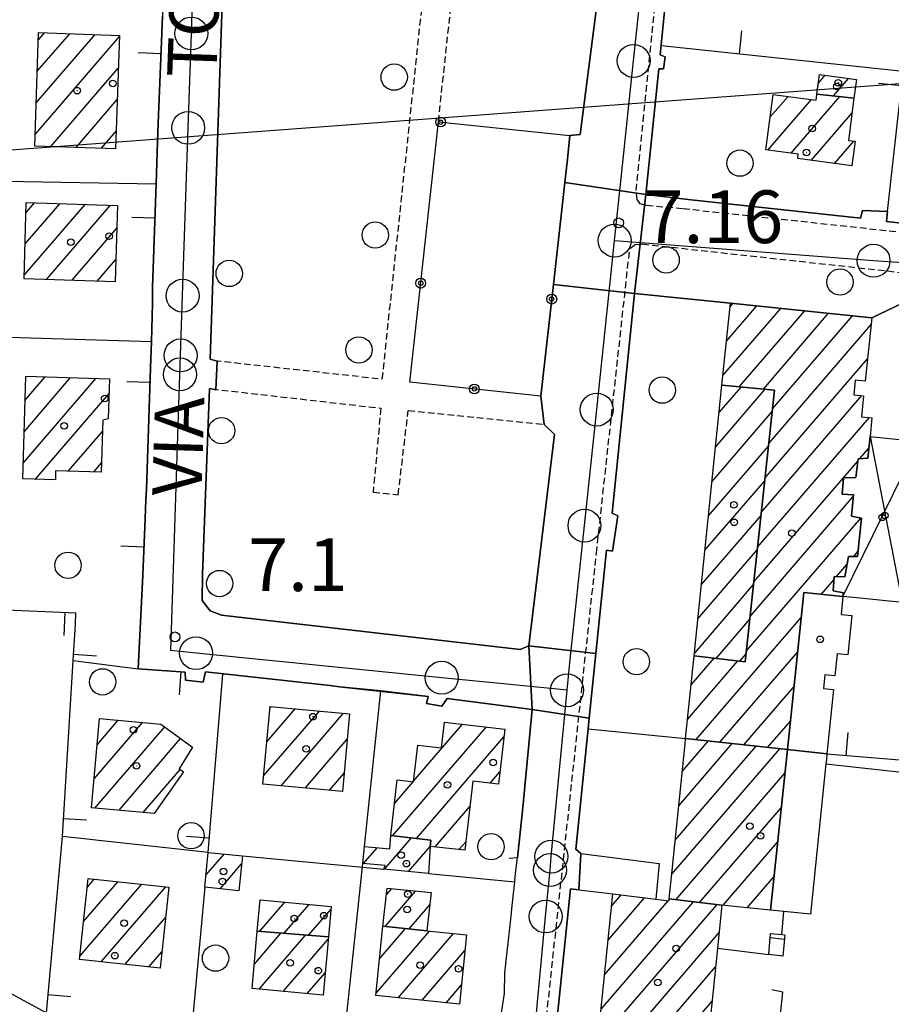
# Model space of a CAD drawing. Extents: x 1740766 to 1745078, y 5040164 to 5043293.
# Drawn here: x 1742581 to 1742713, y 5041979 to 5042129 of the extents above; entities that cross this region are included whole.
import ezdxf

# ---------------------------------------------------------------- set-up
doc = ezdxf.new("R2010")
doc.units = 0
doc.linetypes.add('C', pattern=[10, 5, 5])
doc.linetypes.add('L3', pattern=[1.5, 1, -0.5])
for name, color, linetype in [('11B2', 1, 'C'), ('11D4', 1, 'C'), ('14G7', 3, 'C'), ('16A1', 1, 'C'), ('17A1', 1, 'C'), ('17D4', 1, 'C'), ('17N14', 1, 'C'), ('19A1', 1, 'C'), ('19B2', 1, 'C'), ('1A1', 4, 'C'), ('1AJ36', 1, 'C'), ('1CT98', 7, 'CONTINUOUS'), ('1D4', 1, 'C'), ('1N14', 1, 'C'), ('297', 7, 'CONTINUOUS'), ('298', 7, 'CONTINUOUS'), ('2E5', 3, 'C'), ('2L12', 1, 'L3'), ('3A1', 1, 'C'), ('3B2', 1, 'C'), ('5F6', 1, 'C'), ('9A1', 2, 'C'), ('A2E5', 1, 'C'), ('I2E5', 7, 'CONTINUOUS'), ('I3A1', 7, 'CONTINUOUS'), ('N2H8', 2, 'C'), ('N2P16', 2, 'C')]:
    doc.layers.add(name, color=color, linetype=linetype)

# ---------------------------------------------------------------- blocks, each defined once
blk = doc.blocks.new('11B2')
at = {"layer": '11B2'}
blk.add_circle((0, 0), 0.75, dxfattribs=at)
blk = doc.blocks.new('11D4')
at = {"layer": '11D4'}
for radius in [0.5, 0.01]:
    blk.add_circle((0, 0), radius, dxfattribs=at)
blk = doc.blocks.new('1AJ36')
at = {"layer": '1AJ36'}
for radius in [0.5, 0.01]:
    blk.add_circle((0, 0), radius, dxfattribs=at)
blk = doc.blocks.new('5F6')
at = {"layer": '5F6'}
blk.add_circle((0, 0), 2, dxfattribs=at)
blk = doc.blocks.new('N2P16')
at = {"layer": 'N2P16'}
blk.add_circle((0, -0.00928), 2.5, dxfattribs=at)
blk = doc.blocks.new('N2H8')
at = {"layer": 'N2H8'}
blk.add_circle((0, -0.00928), 2.5, dxfattribs=at)
blk = doc.blocks.new('19A1')
at = {"layer": '19A1'}
blk.add_line((0, 0), (0, 3.50512), dxfattribs=at)
blk = doc.blocks.new('19B2')
at = {"layer": '19B2'}
for centre, radius in [((0, 0), 0.75), ((0, -0.02417), 0.32738)]:
    blk.add_circle(centre, radius, dxfattribs=at)

msp = doc.modelspace()

# ---------------------------------------------------------------- linework, layer by layer
at = {"layer": '16A1'}
msp.add_line((1740889.79598, 5041982.4237), (1744140.94182, 5042225.77591), dxfattribs=at)
at = {"layer": '17A1'}
for p, q in [((1742583.13535, 5042111.26966), (1742595.92242, 5042126.12587)), ((1742583.29747, 5042116.05757), (1742592.226, 5042126.43086)), ((1742583.45959, 5042120.84547), (1742588.38018, 5042126.5612)), ((1742583.62178, 5042125.63238), (1742584.53429, 5042126.69254)), ((1742585.49661, 5042109.41455), (1742595.75745, 5042121.33574)), ((1742702.14742, 5042119.06967), (1742703.15496, 5042120.24025)), ((1742704.41273, 5042117.10307), (1742706.71299, 5042119.77446)), ((1742589.34343, 5042109.28428), (1742595.59349, 5042116.54569)), ((1742694.45082, 5042108.87884), (1742701.0681, 5042116.5669)), ((1742694.82053, 5042113.90794), (1742697.51469, 5042117.03805)), ((1742698.00146, 5042108.40447), (1742705.40024, 5042117.00048)), ((1742701.02612, 5042107.32009), (1742707.2439, 5042114.54399)), ((1742593.19017, 5042109.15501), (1742595.42853, 5042111.75557)), ((1742704.57585, 5042106.84465), (1742707.50151, 5042110.24482)), ((1742581.62179, 5042094.64476), (1742586.86339, 5042100.73453)), ((1742581.74424, 5042099.38657), (1742583.01196, 5042100.85944)), ((1742581.49934, 5042089.90295), (1742590.71574, 5042100.61069)), ((1742584.85338, 5042089.20126), (1742594.56709, 5042100.48678)), ((1742588.70389, 5042089.07528), (1742595.54445, 5042097.02274)), ((1742592.5534, 5042088.94922), (1742595.39148, 5042092.24655)), ((1742687.63078, 5042074.63705), (1742696.4117, 5042084.83884)), ((1742688.16942, 5042079.86132), (1742692.77617, 5042085.21459)), ((1742688.70699, 5042085.08651), (1742689.13972, 5042085.58926)), ((1742690.10738, 5042072.91593), (1742700.04815, 5042084.46417)), ((1742693.76782, 5042072.56912), (1742703.68361, 5042084.08942)), ((1742695.152, 5042069.57881), (1742707.32006, 5042083.71474)), ((1742694.5876, 5042064.32352), (1742710.14358, 5042082.39668)), ((1742694.0232, 5042059.06824), (1742709.60686, 5042077.17355)), ((1742581.30642, 5042061.3422), (1742592.36813, 5042074.19385)), ((1742581.44555, 5042066.10231), (1742588.50932, 5042074.31018)), ((1742581.58368, 5042070.86235), (1742584.65059, 5042074.42552)), ((1742686.51183, 5042063.76718), (1742694.06377, 5042072.54113)), ((1742687.04947, 5042068.99138), (1742690.40332, 5042072.88793)), ((1742583.128, 5042058.859), (1742594.36133, 5042071.91003)), ((1742693.45879, 5042053.81296), (1742708.74537, 5042071.5731)), ((1742685.9751, 5042058.54406), (1742695.10663, 5042069.15319)), ((1742692.89439, 5042048.55767), (1742709.82329, 5042068.22589)), ((1742588.16873, 5042060.11584), (1742593.3549, 5042066.14228)), ((1742685.43738, 5042053.32086), (1742694.54223, 5042063.89791)), ((1742708.43489, 5042062.01435), (1742709.80964, 5042063.61156)), ((1742592.03024, 5042060.00371), (1742593.21031, 5042061.37474)), ((1742692.32892, 5042043.30331), (1742708.10827, 5042061.63488)), ((1742684.90066, 5042048.09774), (1742693.97776, 5042058.64362)), ((1742691.76452, 5042038.04803), (1742707.43684, 5042056.25525)), ((1742684.36302, 5042042.87354), (1742693.41335, 5042053.38834)), ((1742691.20011, 5042032.79275), (1742708.58027, 5042052.98415)), ((1742683.8253, 5042037.65034), (1742692.84796, 5042048.13298)), ((1742707.51018, 5042047.14243), (1742708.14128, 5042047.87565)), ((1742704.88146, 5042044.08943), (1742706.51371, 5042045.98472)), ((1742683.28857, 5042032.42722), (1742692.28355, 5042042.8777)), ((1742702.55459, 5042041.38497), (1742704.50324, 5042043.64894)), ((1742683.55893, 5042019.31558), (1742699.5375, 5042037.87968)), ((1742686.57995, 5042031.65163), (1742691.71915, 5042037.62242)), ((1742687.17686, 5042018.92046), (1742698.98225, 5042032.63611)), ((1742690.18588, 5042031.24258), (1742691.15467, 5042032.36813)), ((1742682.25311, 5042022.39801), (1742689.89455, 5042031.27593)), ((1742682.79268, 5042027.62335), (1742686.28862, 5042031.68499)), ((1742690.79486, 5042018.52435), (1742698.428, 5042027.39262)), ((1742617.84284, 5042013.80301), (1742626.32205, 5042023.65426)), ((1742618.32143, 5042018.9586), (1742622.65699, 5042023.9957)), ((1742618.8001, 5042024.11318), (1742618.99202, 5042024.33615)), ((1742620.52249, 5042012.31672), (1742629.98702, 5042023.31381)), ((1742592.07842, 5042013.37587), (1742599.43476, 5042021.92255)), ((1742592.55425, 5042018.52824), (1742595.76694, 5042022.26078)), ((1742640.61579, 5042012.99532), (1742648.07915, 5042021.66635)), ((1742694.41286, 5042018.12823), (1742697.87282, 5042022.14806)), ((1742592.21055, 5042008.93091), (1742602.80917, 5042021.24344)), ((1742637.43466, 5042004.70098), (1742651.68239, 5042021.25308)), ((1742595.87568, 5042008.58847), (1742605.23779, 5042019.46657)), ((1742624.18754, 5042011.97527), (1742630.55203, 5042019.3696)), ((1742641.04527, 5042004.29629), (1742654.34167, 5042019.74421)), ((1742641.22533, 5042018.30412), (1742641.37026, 5042018.47142)), ((1742680.90468, 5042009.27452), (1742689.03237, 5042018.71736)), ((1742681.43864, 5042014.49443), (1742685.41444, 5042019.11248)), ((1742679.83669, 5041998.8357), (1742696.26829, 5042017.92613)), ((1742680.37065, 5042004.05561), (1742692.65037, 5042018.32124)), ((1742599.53973, 5042008.24695), (1742605.16516, 5042014.78264)), ((1742627.85252, 5042011.63482), (1742630.07335, 5042014.21501)), ((1742652.2382, 5042012.70191), (1742653.7366, 5042014.44276)), ((1742680.48466, 5041994.98897), (1742697.03336, 5042014.21653)), ((1742637.72695, 5042009.63904), (1742640.5512, 5042012.92029)), ((1742643.90754, 5042003.02324), (1742649.19067, 5042009.16124)), ((1742684.08229, 5041994.57027), (1742696.47918, 5042008.97204)), ((1742636.21348, 5041999.61818), (1742640.311, 5042004.37873)), ((1742647.51262, 5042002.61212), (1742648.59028, 5042003.86416)), ((1742687.68375, 5041994.15386), (1742695.92393, 5042003.72847)), ((1742609.07333, 5041998.71901), (1742611.84322, 5042001.93601)), ((1742633.02275, 5042000.50962), (1742635.08212, 5042002.90221)), ((1742639.873, 5041999.2703), (1742643.16504, 5042003.09503)), ((1742611.2539, 5041996.65179), (1742614.50435, 5042000.42928)), ((1742590.49408, 5041991.66703), (1742595.72738, 5041997.74714)), ((1742591.05848, 5041996.92231), (1742592.10477, 5041998.1379)), ((1742691.3229, 5041993.78339), (1742695.36967, 5041998.48498)), ((1742589.92967, 5041986.41175), (1742599.35092, 5041997.35746)), ((1742593.17669, 5041985.58571), (1742602.97345, 5041996.9677)), ((1742636.30304, 5041990.93182), (1742640.94039, 5041996.31845)), ((1742636.50123, 5041995.76053), (1742637.3067, 5041996.69635)), ((1742617.27884, 5041990.21289), (1742621.07003, 5041994.61754)), ((1742617.31364, 5041994.85287), (1742617.40314, 5041994.95685)), ((1742669.10744, 5041978.37994), (1742683.13737, 5041994.68006)), ((1742669.64786, 5041983.60735), (1742679.30254, 5041994.82427)), ((1742670.1892, 5041988.83583), (1742675.73075, 5041995.27298)), ((1742670.73061, 5041994.06332), (1742672.15796, 5041995.72163)), ((1742679.4391, 5041994.98292), (1742679.53967, 5041995.09976)), ((1742620.97242, 5041989.90567), (1742624.73693, 5041994.27824)), ((1742624.66699, 5041989.59853), (1742628.07998, 5041993.56268)), ((1742639.93772, 5041990.554), (1742643.09036, 5041994.21786)), ((1742668.56603, 5041973.15245), (1742686.73499, 5041994.26136)), ((1742596.7993, 5041985.19495), (1742602.96633, 5041992.35988)), ((1742634.92135, 5041980.79847), (1742643.04073, 5041990.23166)), ((1742635.46176, 5041986.02588), (1742639.40704, 5041990.60955)), ((1742670.4928, 5041970.79145), (1742687.03419, 5041990.00942)), ((1742616.41872, 5041985.17016), (1742620.52638, 5041989.94249)), ((1742617.14411, 5041981.41447), (1742624.21996, 5041989.63527)), ((1742620.81101, 5041981.07516), (1742627.65804, 5041989.03012)), ((1742638.28838, 5041980.11079), (1742646.67625, 5041989.85591)), ((1742600.42183, 5041984.80519), (1742602.39823, 5041987.10032)), ((1742641.92299, 5041979.73396), (1742648.43502, 5041987.3008)), ((1742674.13109, 5041970.41891), (1742686.50024, 5041984.78952)), ((1742624.47791, 5041980.73586), (1742627.18498, 5041983.88097)), ((1742645.5566, 5041979.35707), (1742647.89461, 5041982.0734)), ((1742677.76839, 5041970.0463), (1742685.9662, 5041979.57061))]:
    msp.add_line(p, q, dxfattribs=at)
at = {"layer": '17D4'}
for p, q in [((1742709.99418, 5042065.35336, -3333), (1742714.87488, 5042040.12886, -3333)), ((1742705.85853, 5042041.04457, -3333), (1742717.38419, 5042064.59372, -3333))]:
    msp.add_line(p, q, dxfattribs=at)
at = {"layer": '17N14'}
msp.add_line((1742694.79128, 5041989.23614), (1742696.97966, 5041989.02084), dxfattribs=at)
at = {"layer": '1A1'}
for points in [[(1742595.3368, 5042109.08201, 13.66), (1742583.07555, 5042109.49608, 13.66), (1742583.65854, 5042126.72226, 13.66), (1742595.92808, 5042126.30481, 13.66), (1742595.3368, 5042109.08201, 13.66)], [(1742701.91724, 5042117.36156, 9.98), (1742702.32042, 5042120.34927, 9.98), (1742707.92221, 5042119.61725, 9.98), (1742707.53891, 5042116.77946, 9.98), (1742701.91724, 5042117.36156, 9.98)], [(1742701.91724, 5042117.36156, 13.7), (1742707.53891, 5042116.77946, 13.7), (1742706.68866, 5042110.34544, 13.7), (1742707.69284, 5042110.22103, 13.7), (1742707.19663, 5042106.49324, 13.7), (1742698.98176, 5042107.5943, 13.7), (1742699.06413, 5042108.26237, 13.7), (1742694.15804, 5042108.9181, 13.7), (1742695.27516, 5042117.33375, 13.7), (1742701.79537, 5042116.4709, 13.7), (1742701.91724, 5042117.36156, 13.7)], [(1742581.78348, 5042100.89886, 13.84), (1742595.65384, 5042100.45179, 13.84), (1742595.28395, 5042088.85976, 13.84), (1742581.48347, 5042089.31106, 13.84), (1742581.78348, 5042100.89886, 13.84)], [(1742697.41299, 5042017.8002, 27.85), (1742681.95319, 5042019.49124, 27.85), (1742683.2481, 5042032.03005, 27.85), (1742691.02345, 5042031.14682, 27.85), (1742695.45659, 5042072.4097, 27.85), (1742687.47925, 5042073.16449, 27.85), (1742688.76372, 5042085.62831, 27.85), (1742710.24808, 5042083.4124, 27.85), (1742709.25518, 5042073.75243, 27.85), (1742707.73216, 5042073.90821, 27.85), (1742707.50495, 5042071.7049, 27.85), (1742708.99805, 5042071.54688, 27.85), (1742708.68104, 5042068.34599, 27.85), (1742710.25282, 5042068.18182, 27.85), (1742709.99418, 5042065.35336, 27.85), (1742709.65005, 5042062.09929, 27.85), (1742708.1535, 5042061.99529, 27.85), (1742707.79554, 5042059.14034, 27.85), (1742705.95188, 5042059.06452, 27.85), (1742705.72837, 5042056.61076, 27.85), (1742707.45891, 5042056.50963, 27.85), (1742707.16994, 5042053.25567, 27.85), (1742708.66469, 5042052.96841, 27.85), (1742708.06659, 5042047.14497, 27.85), (1742706.7192, 5042047.13839, 27.85), (1742706.16806, 5042044.03731, 27.85), (1742704.5334, 5042044.1035, 27.85), (1742704.38964, 5042041.93752, 27.85), (1742705.94206, 5042041.60342, 27.85), (1742705.85853, 5042041.04457, 27.85), (1742699.93686, 5042041.65537, 27.85), (1742697.41299, 5042017.8002, 27.85)], [(1742581.69039, 5042074.51484, 14.06), (1742594.42766, 5042074.13238, 14.06), (1742594.24717, 5042068.06241, 14.06), (1742593.40709, 5042067.87016, 14.06), (1742593.16807, 5042059.96954, 14.06), (1742586.24297, 5042060.17227, 14.06), (1742586.19873, 5042058.76692, 14.06), (1742581.2363, 5042058.91597, 14.06), (1742581.69039, 5042074.51484, 14.06)], [(1742687.47925, 5042073.16449, 11.8), (1742695.45659, 5042072.4097, 11.8), (1742691.02345, 5042031.14682, 11.8), (1742683.2481, 5042032.03005, 11.8), (1742687.47925, 5042073.16449, 11.8)], [(1742630.91013, 5042023.22745, 16.6), (1742629.81684, 5042011.4519, 16.6), (1742617.72901, 5042012.57698, 16.6), (1742618.8223, 5042024.35253, 16.6), (1742630.91013, 5042023.22745, 16.6)], [(1742592.92315, 5042022.52329, 13.18), (1742602.23308, 5042021.66465, 13.18), (1742607.02338, 5042018.16107, 13.18), (1742604.98776, 5042014.90175, 13.18), (1742605.67224, 5042014.4395, 13.18), (1742601.22735, 5042008.08945, 13.18), (1742591.67227, 5042008.98088, 13.18), (1742592.92315, 5042022.52329, 13.18)], [(1742643.16606, 5042003.10815, 13.77), (1742643.26027, 5042004.04689, 13.77), (1742637.16763, 5042004.73114, 13.77), (1742638.13246, 5042013.19857, 13.77), (1742640.6058, 5042012.91434, 13.77), (1742641.24687, 5042018.48525, 13.77), (1742644.86651, 5042018.0672, 13.77), (1742645.31755, 5042021.98315, 13.77), (1742654.47736, 5042020.93276, 13.77), (1742653.52177, 5042012.55628, 13.77), (1742649.62559, 5042012.99777, 13.77), (1742648.43607, 5042002.50774, 13.77), (1742643.16606, 5042003.10815, 13.77)], [(1742694.83382, 5041993.42439, 11.94), (1742690.80748, 5041993.83608, 11.94), (1742687.46036, 5041994.17725, 11.94), (1742679.4527, 5041995.1093, 11.94), (1742679.89759, 5041999.42896, 11.94), (1742681.8662, 5042018.67038, 11.94), (1742681.95319, 5042019.49124, 11.94), (1742697.41299, 5042017.8002, 11.94), (1742694.83382, 5041993.42439, 11.94)], [(1742643.16606, 5042003.10815, 9.96), (1742642.87898, 5041998.98483, 9.96), (1742636.10037, 5041999.62877, 9.96), (1742636.33001, 5042000.21861, 9.96), (1742632.89153, 5042000.52085, 9.96), (1742633.16176, 5042003.08742, 9.96), (1742637.02871, 5042002.71496, 9.96), (1742637.16763, 5042004.73114, 9.96), (1742643.26027, 5042004.04689, 9.96), (1742643.16606, 5042003.10815, 9.96)], [(1742609.42015, 5042002.16483, 10.13), (1742614.63585, 5042001.67368, 10.13), (1742614.07732, 5041996.36669, 10.13), (1742608.89023, 5041996.89107, 10.13), (1742609.42015, 5042002.16483, 10.13)], [(1742589.87869, 5041985.94059, 14.5), (1742591.19995, 5041998.23465, 14.5), (1742603.45872, 5041996.91577, 14.5), (1742602.13049, 5041984.62119, 14.5), (1742589.87869, 5041985.94059, 14.5)], [(1742635.97259, 5041990.96525, 10.45), (1742636.6123, 5041996.76873, 10.45), (1742643.29247, 5041996.07329, 10.45), (1742642.66166, 5041990.27148, 10.45), (1742635.97259, 5041990.96525, 10.45)], [(1742627.68753, 5041989.34623, 10.15), (1742616.88526, 5041990.24561, 10.15), (1742617.32438, 5041994.96399, 10.15), (1742628.11701, 5041993.96561, 10.15), (1742627.68753, 5041989.34623, 10.15)], [(1742679.4527, 5041995.1093, 27.25), (1742687.46036, 5041994.17725, 27.25), (1742686.79027, 5041987.62735, 27.25), (1742684.91769, 5041969.31377, 27.25), (1742668.34416, 5041971.01172, 27.25), (1742670.91783, 5041995.87652, 27.25), (1742677.45078, 5041995.05774, 27.25), (1742679.42102, 5041994.80907, 27.25), (1742679.4527, 5041995.1093, 27.25)], [(1742627.68753, 5041989.34623, 13.09), (1742626.87537, 5041980.51415, 13.09), (1742616.08173, 5041981.51246, 13.09), (1742616.88526, 5041990.24561, 13.09), (1742627.68753, 5041989.34623, 13.09)], [(1742635.97259, 5041990.96525, 14.07), (1742642.66166, 5041990.27148, 14.07), (1742648.67849, 5041989.64875, 14.07), (1742647.59219, 5041979.14638, 14.07), (1742634.88622, 5041980.46389, 14.07), (1742635.97259, 5041990.96525, 14.07)]]:
    msp.add_polyline3d(points, close=True, dxfattribs=at)
at = {"layer": '1CT98'}
for points in [[(1742705.85853, 5042041.04457, 27.85), (1742705.59125, 5042038.34484, 27.85), (1742707.20153, 5042038.17553, 27.85), (1742706.58506, 5042032.18223, 27.85), (1742704.9743, 5042032.34448, 27.85), (1742704.62973, 5042028.98909, 27.85), (1742703.12965, 5042029.14658, 27.85), (1742702.90787, 5042027.08509, 27.85), (1742704.41541, 5042026.93517, 27.85), (1742703.40122, 5042017.14423, 27.85), (1742697.41299, 5042017.8002, 27.85), (1742699.93686, 5042041.65537, 27.85), (1742705.85853, 5042041.04457, 27.85)], [(1742697.41299, 5042017.8002, 11.94), (1742703.40122, 5042017.14423, 11.94), (1742703.33725, 5042016.32409, 11.94), (1742703.27013, 5042015.65315, 11.94), (1742700.91408, 5041992.79838, 11.94), (1742694.83382, 5041993.42439, 11.94), (1742697.41299, 5042017.8002, 11.94)]]:
    msp.add_polyline3d(points, close=True, dxfattribs=at)
at = {"layer": '1D4'}
msp.add_polyline3d([(1742709.99418, 5042065.35336, 24.375), (1742717.38419, 5042064.59372, 24.375), (1742715.20129, 5042043.31141, 24.375), (1742714.87488, 5042040.12886, 24.375), (1742709.45888, 5042040.68324, 24.375), (1742705.85853, 5042041.04457, 24.375), (1742705.94206, 5042041.60342, 24.375), (1742704.38964, 5042041.93752, 24.375), (1742704.5334, 5042044.1035, 24.375), (1742706.16806, 5042044.03731, 24.375), (1742706.7192, 5042047.13839, 24.375), (1742708.06659, 5042047.14497, 24.375), (1742708.66469, 5042052.96841, 24.375), (1742707.16994, 5042053.25567, 24.375), (1742707.45891, 5042056.50963, 24.375), (1742705.72837, 5042056.61076, 24.375), (1742705.95188, 5042059.06452, 24.375), (1742707.79554, 5042059.14034, 24.375), (1742708.1535, 5042061.99529, 24.375), (1742709.65005, 5042062.09929, 24.375), (1742709.99418, 5042065.35336, 24.375)], close=True, dxfattribs=at)
at = {"layer": '1N14'}
msp.add_polyline3d([(1742694.58124, 5041986.65602, 9.26), (1742694.84259, 5041989.86377, 8.86), (1742696.58432, 5041989.72035, 9.533), (1742697.04162, 5041989.68037, 9.71), (1742696.73172, 5041986.39777, 9.86), (1742694.58124, 5041986.65602, 9.26)], close=True, dxfattribs=at)
at = {"layer": '297'}
for points in [[(1742663.58835, 5042103.9542, 7.606), (1742675.90221, 5042102.11394, 7.38), (1742674.18225, 5042087.09425, 7.59), (1742661.86442, 5042088.46486, 7.447), (1742662.72674, 5042096.21156, 7.527), (1742663.58835, 5042103.9542, 7.606)], [(1742658.13125, 5042033.56289, 7.48), (1742668.30382, 5042032.38071, 7.47), (1742667.79946, 5042027.48896, 7.466), (1742667.30378, 5042022.60187, 7.463), (1742658.65878, 5042023.9024, 7.58), (1742658.13125, 5042033.56289, 7.48)]]:
    msp.add_polyline3d(points, close=True, dxfattribs=at)
at = {"layer": '298'}
for points in [[(1742680.72393, 5042149.49348, 7.05), (1742680.39954, 5042146.69921, 7.15), (1742678.07357, 5042123.34925, 7.29), (1742678.84783, 5042123.05419, 7.15), (1742678.60739, 5042121.24202, 7.07), (1742677.8939, 5042121.24778, 7.35), (1742675.90221, 5042102.11394, 7.38), (1742663.58835, 5042103.9542, 7.606), (1742663.98727, 5042107.52126, 7.643), (1742664.38582, 5042111.09331, 7.68), (1742665.94259, 5042111.23692, 7.55), (1742672.03198, 5042158.42852, 7.33), (1742673.22629, 5042171.77515, 7.43), (1742673.09794, 5042172.65912, 7.4), (1742675.89958, 5042172.59805, 7.375), (1742683.26889, 5042172.4366, 7.31), (1742683.06428, 5042170.14572, 7.39), (1742680.72393, 5042149.49348, 7.05)], [(1742712.63816, 5042099.52828, 7.61), (1742712.47466, 5042098.05483, 7.39), (1742723.21556, 5042096.80988, 7.32), (1742723.59552, 5042098.43292, 7.38), (1742730.52233, 5042098.42187, 7.629), (1742736.53159, 5042097.8066, 7.544), (1742736.49444, 5042097.45882, 7.544), (1742736.22683, 5042094.85735, 7.507), (1742745.05378, 5042093.96658, 7.417), (1742749.3556, 5042093.53239, 7.36), (1742748.91584, 5042092.70819, 7.36), (1742744.54171, 5042084.47497, 7.71), (1742738.63119, 5042085.13775, 7.61), (1742735.81572, 5042085.07544, 7.61), (1742718.41335, 5042087.27496, 7.73), (1742710.24808, 5042083.4124, 7.637), (1742688.76372, 5042085.62831, 7.59), (1742674.18225, 5042087.09425, 7.59), (1742675.90221, 5042102.11394, 7.38), (1742682.32094, 5042101.36083, 7.29), (1742708.5138, 5042098.52958, 7.51), (1742708.8395, 5042099.72533, 7.54), (1742712.63816, 5042099.52828, 7.61)], [(1742661.86442, 5042088.46486, 7.447), (1742674.18225, 5042087.09425, 7.59), (1742670.77852, 5042053.74402, 7.41), (1742671.65839, 5042053.2974, 7.29), (1742670.8655, 5042047.97287, 7.29), (1742669.91677, 5042048.09341, 7.48), (1742668.30382, 5042032.38071, 7.47), (1742658.13125, 5042033.56289, 7.48), (1742662.01964, 5042065.66368, 7.42), (1742660.46401, 5042067.19299, 7.45), (1742659.98446, 5042071.50965, 7.67), (1742660.92444, 5042079.98726, 7.559), (1742661.86442, 5042088.46486, 7.447)], [(1742665.72262, 5041996.52264, 7.55), (1742664.49003, 5041996.65704, 7.55), (1742661.76937, 5041970.62089, 7.35), (1742652.91427, 5041970.94995, 7.125), (1742654.46206, 5041980.72667, 7.068), (1742654.47498, 5041983.90379, 7.084), (1742655.32567, 5041991.59145, 7.233), (1742655.65188, 5041994.56237, 7.297), (1742655.99422, 5041997.73306, 7.368), (1742656.08183, 5041998.55898, 7.387), (1742656.39523, 5042001.37951, 7.45), (1742657.23377, 5042009.01511, 7.5), (1742658.65878, 5042023.9024, 7.58), (1742667.30378, 5042022.60187, 7.463), (1742667.1306, 5042020.93614, 7.462), (1742665.26077, 5042002.69297, 7.45), (1742666.03051, 5042002.0295, 7.67), (1742665.87471, 5041999.1937, 7.608), (1742665.72262, 5041996.52264, 7.55)]]:
    msp.add_polyline3d(points, close=True, dxfattribs=at)
for points in [[(1742611.59857, 5042132.6918, 7.46), (1742609.74054, 5042077.12389, 7.48), (1742610.40605, 5042076.91496, 7.455), (1742610.79146, 5042076.79036, 7.44), (1742610.59004, 5042072.47388, 7.38), (1742609.98563, 5042072.59011, 7.258), (1742609.59612, 5042072.66224, 7.18), (1742608.542, 5042044.45925, 7.29), (1742608.49573, 5042040.46828, 7.26), (1742609.71078, 5042038.89343, 7.27), (1742611.42203, 5042038.2192, 7.36), (1742656.81671, 5042033.01019, 7.39), (1742658.13125, 5042033.56289, 7.48), (1742658.65878, 5042023.9024, 7.58), (1742645.74839, 5042025.5526, 7.34), (1742644.8948, 5042024.38854, 7.46), (1742642.5768, 5042024.79471, 7.35), (1742642.8409, 5042025.87554, 7.44), (1742635.66129, 5042026.7452, 7.362), (1742629.37, 5042027.36344, 7.332), (1742627.95629, 5042027.51937, 7.321), (1742626.54978, 5042027.67284, 7.31), (1742609.03498, 5042029.60621, 7.17), (1742608.64919, 5042028.06096, 7.33), (1742605.95714, 5042028.33282, 7.307), (1742605.92708, 5042029.56513, 7.298), (1742598.77504, 5042030.07983, 7.28), (1742599.49623, 5042044.30768, 7.335), (1742599.84992, 5042052.87378, 7.321), (1742599.90673, 5042054.31216, 7.319), (1742599.96332, 5042055.75354, 7.317), (1742600.02847, 5042057.29485, 7.314), (1742600.64939, 5042075.79654, 7.293), (1742600.78833, 5042079.79544, 7.298), (1742600.98242, 5042085.5766, 7.304), (1742600.95618, 5042088.03072, 7.309), (1742601.49286, 5042103.77216, 7.326), (1742601.7585, 5042111.63867, 7.335), (1742601.88023, 5042114.20616, 7.337), (1742602.33729, 5042125.37047, 7.348), (1742602.43367, 5042127.95511, 7.324), (1742602.48057, 5042129.20422, 7.313)], [(1742450.69139, 5041979.00148, 7.417), (1742469.11269, 5041980.5528, 7.495), (1742471.93164, 5041980.78286, 7.507), (1742477.19589, 5041981.22402, 7.61), (1742477.16583, 5041982.45633, 7.676), (1742477.539, 5041982.49529, 7.688), (1742483.66347, 5041983.15428, 7.74), (1742491.34865, 5041984.01133, 7.726), (1742500.06923, 5041984.74229, 7.688), (1742499.52862, 5041989.76743, 7.593), (1742511.64924, 5041991.12495, 7.643), (1742518.18402, 5041990.60317, 7.49), (1742520.05733, 5041990.59094, 7.27), (1742520.05733, 5041990.59094, 7.27), (1742562.10636, 5041986.11834, 7.6), (1742566.15248, 5041982.50791, 7.439), (1742576.13242, 5041982.54586, 7.5), (1742584.82951, 5041977.82936, 7.2)]]:
    msp.add_polyline3d(points, dxfattribs=at)
at = {"layer": '2E5'}
for points in [[(1742610.79146, 5042076.79036, 7.44), (1742610.40605, 5042076.91496, 7.455), (1742609.74054, 5042077.12389, 7.48), (1742611.59857, 5042132.6918, 7.46), (1742612.71687, 5042177.10634, 7.43), (1742612.91291, 5042178.77479, 7.28), (1742613.50848, 5042179.50033, 7.29), (1742614.9615, 5042179.77056, 7.43), (1742646.94579, 5042176.29973, 7.16), (1742646.76283, 5042174.87196, 7.26)], [(1742651.00595, 5042174.28395, 7.61), (1742651.24555, 5042175.79921, 7.34), (1742672.50801, 5042173.10438, 7.45), (1742673.09794, 5042172.65912, 7.4), (1742673.22629, 5042171.77515, 7.43), (1742672.03198, 5042158.42852, 7.33), (1742665.94259, 5042111.23692, 7.55), (1742664.38582, 5042111.09331, 7.68)], [(1742678.84783, 5042123.05419, 7.15), (1742678.07357, 5042123.34925, 7.29), (1742680.39954, 5042146.69921, 7.15)], [(1742708.8395, 5042099.72533, 7.54), (1742708.5138, 5042098.52958, 7.51), (1742682.32094, 5042101.36083, 7.29), (1742675.90221, 5042102.11394, 7.38), (1742677.8939, 5042121.24778, 7.35), (1742678.60739, 5042121.24202, 7.07)], [(1742723.59552, 5042098.43292, 7.38), (1742723.21556, 5042096.80988, 7.32), (1742712.47466, 5042098.05483, 7.39), (1742712.63816, 5042099.52828, 7.61)], [(1742671.65839, 5042053.2974, 7.29), (1742670.77852, 5042053.74402, 7.41), (1742674.18225, 5042087.09425, 7.59), (1742688.76372, 5042085.62831, 7.59)], [(1742660.46401, 5042067.19299, 7.45), (1742662.01964, 5042065.66368, 7.42), (1742658.13125, 5042033.56289, 7.48), (1742656.81671, 5042033.01019, 7.39), (1742611.42203, 5042038.2192, 7.36), (1742609.71078, 5042038.89343, 7.27), (1742608.49573, 5042040.46828, 7.26), (1742608.542, 5042044.45925, 7.29), (1742609.59612, 5042072.66224, 7.18), (1742609.98563, 5042072.59011, 7.258), (1742610.59004, 5042072.47388, 7.38)], [(1742666.03051, 5042002.0295, 7.67), (1742665.26077, 5042002.69297, 7.45), (1742667.1306, 5042020.93614, 7.462), (1742667.30378, 5042022.60187, 7.463), (1742667.79946, 5042027.48896, 7.466), (1742668.30382, 5042032.38071, 7.47), (1742669.91677, 5042048.09341, 7.48), (1742670.8655, 5042047.97287, 7.29)], [(1742608.64919, 5042028.06096, 7.33), (1742609.03505, 5042029.60521, 7.17), (1742626.54978, 5042027.67284, 7.31), (1742627.95629, 5042027.51937, 7.321), (1742629.37, 5042027.36344, 7.332), (1742642.8409, 5042025.87554, 7.44), (1742642.5768, 5042024.79471, 7.35)], [(1742644.8948, 5042024.38854, 7.46), (1742645.74839, 5042025.5526, 7.34), (1742658.65878, 5042023.9024, 7.58), (1742657.23377, 5042009.01511, 7.5), (1742656.39523, 5042001.37951, 7.45), (1742655.15151, 5042001.2473, 7.41)], [(1742673.79549, 5041969.47615, 7.42), (1742661.76937, 5041970.62089, 7.35), (1742664.49003, 5041996.65704, 7.55), (1742665.72262, 5041996.52264, 7.55)], [(1742673.79549, 5041969.47615, 7.42), (1742695.27861, 5041967.18289, 7.32), (1742696.72216, 5041980.97842, 7.44), (1742695.03431, 5041981.32646, 7.43)]]:
    msp.add_polyline3d(points, dxfattribs=at)
at = {"layer": '2L12'}
msp.add_line((1742644.39961, 5042113.17765, 7.9), (1742651.00595, 5042174.28395, 7.35), dxfattribs=at)
for points in [[(1742610.40605, 5042076.91496, 7.455), (1742635.87641, 5042074.11586, 7.63), (1742643.31508, 5042143.89228, 7.64), (1742646.76283, 5042174.87196, 7.26)], [(1742749.3556, 5042093.53239, 7.36), (1742748.91584, 5042092.70819, 7.36), (1742730.30011, 5042094.69153, 7.55), (1742681.49347, 5042099.95502, 7.38), (1742675.94036, 5042100.452, 7.43), (1742675.06587, 5042100.7195, 7.43), (1742674.58019, 5042101.35308, 7.44), (1742674.44551, 5042102.73702, 7.43), (1742675.50495, 5042113.27649, 7.41), (1742681.25737, 5042170.40962, 7.12), (1742681.76692, 5042171.97617, 7.13), (1742683.02375, 5042173.2998, 7.4), (1742686.24678, 5042173.26324, 7.42), (1742696.46437, 5042172.00221, 7.4), (1742731.42601, 5042167.99905, 7.25), (1742731.4947, 5042166.97422, 7.282)], [(1742710.38717, 5041965.89679, 7.01), (1742710.0632, 5041963.52577, 7.01), (1742707.43183, 5041963.50934, 7.02), (1742704.30302, 5041963.85482, 6.94), (1742661.9778, 5041968.25162, 7.09), (1742661.06461, 5041968.31264, 7.09), (1742660.40837, 5041968.70579, 7.11), (1742660.04725, 5041969.33666, 7.12), (1742660.18782, 5041971.22359, 7.12), (1742668.41318, 5042047.66796, 7.24), (1742673.47426, 5042093.94016, 7.22), (1742674.30667, 5042094.54302, 7.22), (1742675.37431, 5042094.61592, 7.22), (1742743.56103, 5042087.11239, 7.34), (1742746.88858, 5042086.61731, 7.31), (1742748.37626, 5042085.16516, 7.3), (1742748.86902, 5042077.42961, 7.2)], [(1742609.98563, 5042072.59011, 7.258), (1742635.64413, 5042069.67572, 7.67), (1742634.48587, 5042056.89241, 7.71), (1742638.29099, 5042056.51532, 7.71), (1742639.80788, 5042069.31745, 7.71), (1742660.46401, 5042067.19299, 7.45)]]:
    msp.add_polyline3d(points, dxfattribs=at)
at = {"layer": '3A1'}
for p, q in [((1742678.2715, 5042124.77815, 7.272), (1742714.98948, 5042120.87836, 7.247)), ((1742578.4525, 5042104.15965, 7.521), (1742601.49286, 5042103.77216, 7.326)), ((1742577.27887, 5042080.48781, 8.037), (1742600.78833, 5042079.79544, 7.298)), ((1742588.90412, 5042031.31869, 7.403), (1742598.77504, 5042030.07983, 7.28)), ((1742609.42015, 5042002.16483, 7.069), (1742611.65573, 5042029.24176, 7.199)), ((1742633.16176, 5042003.08742, 7.083), (1742635.66129, 5042026.7452, 7.362)), ((1742667.1306, 5042020.93614, 7.462), (1742681.95319, 5042019.49124, 7.19)), ((1742703.27013, 5042015.65315, 7.072), (1742723.28253, 5042013.43335, 7.5)), ((1742614.63585, 5042001.67368, 7.072), (1742636.10037, 5041999.62877, 7.088)), ((1742630.00628, 5041973.22681, 7.15), (1742632.89153, 5042000.52085, 7.08)), ((1742642.87898, 5041998.98483, 7.186), (1742655.99422, 5041997.73306, 7.368))]:
    msp.add_line(p, q, dxfattribs=at)
for points in [[(1742712.63816, 5042099.52828, 7.61), (1742714.98948, 5042120.87836, 7.247), (1742717.6654, 5042145.20727, 7.215), (1742720.21348, 5042168.32313, 7.418)], [(1742603.12631, 5042144.86858, 7.304), (1742602.48057, 5042129.20422, 7.313), (1742602.43367, 5042127.95511, 7.324)], [(1742602.33729, 5042125.37047, 7.348), (1742601.88023, 5042114.20616, 7.337)], [(1742601.7585, 5042111.63867, 7.335), (1742601.49286, 5042103.77216, 7.326), (1742600.95618, 5042088.03072, 7.309)], [(1742600.98242, 5042085.5766, 7.304), (1742600.78833, 5042079.79544, 7.298)], [(1742600.64939, 5042075.79654, 7.293), (1742600.02847, 5042057.29485, 7.314), (1742599.96332, 5042055.75354, 7.317)], [(1742599.84992, 5042052.87378, 7.321), (1742599.49623, 5042044.30768, 7.335), (1742598.77504, 5042030.07983, 7.28), (1742605.92708, 5042029.56513, 7.298), (1742605.95714, 5042028.33282, 7.307)], [(1742538.50004, 5042041.48511, 7.456), (1742577.09409, 5042040.13467, 7.785), (1742578.50067, 5042040.08752, 7.768), (1742578.80044, 5042039.0168, 7.734), (1742589.33204, 5042038.57154, 7.607)], [(1742609.42015, 5042002.16483, 7.069), (1742587.26708, 5042004.61953, 7.075), (1742588.90412, 5042031.31869, 7.403), (1742589.24526, 5042036.80998, 7.557), (1742589.33204, 5042038.57154, 7.607)], [(1742703.40122, 5042017.14423, 7.054), (1742722.43283, 5042015.56709, 7.453), (1742723.30984, 5042024.37696, 7.328)], [(1742602.77321, 5041976.0344, 7.168), (1742584.82951, 5041977.82936, 7.2), (1742587.26708, 5042004.61953, 7.075)], [(1742655.65188, 5041994.56237, 7.297), (1742655.99422, 5041997.73306, 7.368), (1742656.08183, 5041998.55898, 7.387)], [(1742608.89023, 5041996.89107, 7.07), (1742606.92503, 5041975.62107, 7.173), (1742612.66391, 5041975.16106, 7.171), (1742613.8095, 5041975.02316, 7.169)], [(1742628.6249, 5041973.36611, 7.152), (1742630.00628, 5041973.22681, 7.15), (1742631.3004, 5041973.10103, 7.147), (1742635.71281, 5041972.66308, 7.138), (1742640.13349, 5041972.22174, 7.129), (1742646.52852, 5041971.58419, 7.127), (1742652.91427, 5041970.94995, 7.125), (1742654.46206, 5041980.72667, 7.068), (1742654.47498, 5041983.90379, 7.084), (1742655.32567, 5041991.59145, 7.233)]]:
    msp.add_polyline3d(points, dxfattribs=at)
at = {"layer": '3B2'}
msp.add_polyline3d([(1742664.38582, 5042111.09331, 7.68), (1742663.98727, 5042107.52126, 7.643), (1742663.58835, 5042103.9542, 7.606), (1742662.72674, 5042096.21156, 7.527), (1742661.86442, 5042088.46486, 7.447), (1742660.92444, 5042079.98726, 7.559), (1742659.98446, 5042071.50965, 7.67), (1742640.05001, 5042073.62595, 7.638), (1742644.39961, 5042113.17765, 7.9), (1742664.38582, 5042111.09331, 7.68)], close=True, dxfattribs=at)
at = {"layer": '9A1'}
for p, q in [((1742665.72262, 5041996.52264, 7.55), (1742670.91775, 5041995.87751, 7.392)), ((1742696.58432, 5041989.72035, 7.29), (1742696.9027, 5041993.21118, 7.232)), ((1742686.79027, 5041987.62735, 7.126), (1742694.58132, 5041986.65502, 7.333))]:
    msp.add_line(p, q, dxfattribs=at)
msp.add_polyline3d([(1742666.03043, 5042002.0305, 7.67), (1742677.95208, 5042000.51288, 7.27), (1742677.45078, 5041995.05774, 7.193)], dxfattribs=at)
at = {"layer": 'A2E5', "flags": 128}
for points in [[(1742663.93996, 5042026.82399), (1742655.3117, 5042027.68651), (1742644.89884, 5042028.72936), (1742607.57589, 5042032.45854), (1742603.73926, 5042032.84129), (1742605.13377, 5042074.8124), (1742605.23221, 5042077.69104), (1742605.53142, 5042086.77056), (1742606.3812, 5042112.26349), (1742606.85945, 5042126.60153), (1742607.33568, 5042141.07381), (1742607.62092, 5042145.94514), (1742609.82599, 5042184.00046)], [(1742671.1674, 5042095.13543), (1742672.17313, 5042104.62386), (1742674.0518, 5042122.44047), (1742676.85559, 5042148.93314), (1742679.13509, 5042170.5055), (1742679.7542, 5042176.36962)], [(1742663.93996, 5042026.82399), (1742664.43614, 5042031.50352), (1742666.58908, 5042051.83283), (1742668.45088, 5042069.45963), (1742670.74967, 5042091.18987), (1742671.1674, 5042095.13543)], [(1742671.1674, 5042095.13543), (1742710.50878, 5042092.08187), (1742718.5718, 5042091.54912)], [(1742657.94312, 5041963.42858), (1742658.47545, 5041969.08563), (1742660.69066, 5041992.45536), (1742661.35434, 5041999.50622), (1742661.55249, 5042001.56194), (1742663.39393, 5042021.02852), (1742663.93996, 5042026.82399)]]:
    msp.add_lwpolyline(points, dxfattribs=at)
at = {"layer": 'I2E5'}
for points in [[(1742608.64919, 5042028.06096, 7.33), (1742605.95714, 5042028.33282, 7.307), (1742605.92708, 5042029.56513, 7.298), (1742598.77504, 5042030.07983, 7.28), (1742599.49623, 5042044.30768, 7.335), (1742599.84992, 5042052.87378, 7.321), (1742599.90673, 5042054.31216, 7.319), (1742599.96332, 5042055.75354, 7.317), (1742600.02847, 5042057.29485, 7.314), (1742600.64939, 5042075.79654, 7.293), (1742600.78833, 5042079.79544, 7.298), (1742600.98242, 5042085.5766, 7.304), (1742600.95618, 5042088.03072, 7.309), (1742601.49286, 5042103.77216, 7.326), (1742601.7585, 5042111.63867, 7.335), (1742601.88023, 5042114.20616, 7.337), (1742602.33729, 5042125.37047, 7.348), (1742602.43367, 5042127.95511, 7.324), (1742602.48057, 5042129.20422, 7.313)], [(1742678.60739, 5042121.24202, 7.07), (1742678.84783, 5042123.05419, 7.15)], [(1742663.58835, 5042103.9542, 7.606), (1742663.98727, 5042107.52126, 7.643), (1742664.38582, 5042111.09331, 7.68)], [(1742661.86442, 5042088.46486, 7.447), (1742662.72674, 5042096.21156, 7.527), (1742663.58835, 5042103.9542, 7.606)], [(1742712.63816, 5042099.52828, 7.61), (1742708.8395, 5042099.72533, 7.54)], [(1742659.98446, 5042071.50965, 7.67), (1742660.92444, 5042079.98726, 7.559), (1742661.86442, 5042088.46486, 7.447)], [(1742688.76372, 5042085.62831, 7.59), (1742710.24808, 5042083.4124, 7.637), (1742718.41335, 5042087.27496, 7.73), (1742735.81572, 5042085.07544, 7.61), (1742738.63119, 5042085.13775, 7.61), (1742744.54171, 5042084.47497, 7.71)], [(1742610.59004, 5042072.47388, 7.38), (1742610.79146, 5042076.79036, 7.44)], [(1742659.98446, 5042071.50965, 7.67), (1742660.46401, 5042067.19299, 7.45)], [(1742670.8655, 5042047.97287, 7.29), (1742671.65839, 5042053.2974, 7.29)], [(1742667.30378, 5042022.60187, 7.463), (1742667.79946, 5042027.48896, 7.466), (1742668.30382, 5042032.38071, 7.47)], [(1742626.54978, 5042027.67284, 7.31), (1742627.95629, 5042027.51937, 7.321), (1742629.37, 5042027.36344, 7.332)], [(1742642.5768, 5042024.79471, 7.35), (1742644.8948, 5042024.38854, 7.46)], [(1742665.72262, 5041996.52264, 7.55), (1742665.87471, 5041999.1937, 7.608), (1742666.03051, 5042002.0295, 7.67)], [(1742652.91427, 5041970.94995, 7.125), (1742654.46206, 5041980.72667, 7.068), (1742654.47498, 5041983.90379, 7.084), (1742655.32567, 5041991.59145, 7.233), (1742655.65188, 5041994.56237, 7.297), (1742655.99422, 5041997.73306, 7.368), (1742656.08183, 5041998.55898, 7.387), (1742656.39523, 5042001.37951, 7.45)], [(1742518.18402, 5041990.60317, 7.362), (1742520.05733, 5041990.59094, 7.27), (1742562.10636, 5041986.11834, 7.6), (1742566.15248, 5041982.50791, 7.439), (1742576.13242, 5041982.54586, 7.5), (1742584.82951, 5041977.82936, 7.2), (1742602.77321, 5041976.0344, 7.168), (1742606.92503, 5041975.62107, 7.173), (1742612.66391, 5041975.16106, 7.171), (1742613.8095, 5041975.02316, 7.169), (1742616.81365, 5041974.66835, 7.176), (1742626.76697, 5041973.58809, 7.156), (1742628.6249, 5041973.36611, 7.152), (1742630.00628, 5041973.22681, 7.15), (1742631.3004, 5041973.10103, 7.147)]]:
    msp.add_polyline3d(points, dxfattribs=at)
at = {"layer": 'I3A1'}
for points in [[(1742602.43367, 5042127.95511, 7.324), (1742602.33729, 5042125.37047, 7.348)], [(1742601.88023, 5042114.20616, 7.337), (1742601.7585, 5042111.63867, 7.335)], [(1742600.95618, 5042088.03072, 7.309), (1742600.98242, 5042085.5766, 7.304)], [(1742600.78833, 5042079.79544, 7.298), (1742600.64939, 5042075.79654, 7.293)], [(1742599.96332, 5042055.75354, 7.317), (1742599.90673, 5042054.31216, 7.319), (1742599.84992, 5042052.87378, 7.321)], [(1742605.95714, 5042028.33282, 7.307), (1742608.64919, 5042028.06096, 7.33)], [(1742656.08183, 5041998.55898, 7.387), (1742656.39523, 5042001.37951, 7.45)], [(1742655.32567, 5041991.59145, 7.233), (1742655.65188, 5041994.56237, 7.297)]]:
    msp.add_polyline3d(points, dxfattribs=at)

# ---------------------------------------------------------------- block references
at = {"layer": '11B2'}
for p in [(1742671.78923, 5042097.81457, 7.16), (1742604.37482, 5042034.92173, 7.05)]:
    msp.add_blockref('11B2', p, dxfattribs=at)
at = {"layer": '11D4'}
for p in [(1742594.93921, 5042119.00295, 13.66), (1742705.15462, 5042119.11625, 9.98), (1742700.33864, 5042108.51924, 13.7), (1742594.35739, 5042095.79861, 13.84), (1742593.69654, 5042071.13116, 14.06), (1742689.30135, 5042054.99809, 11.8), (1742712.20657, 5042053.37493, 24.375), (1742702.39578, 5042034.55642, 27.85), (1742625.33971, 5042022.80349, 16.6), (1742598.06651, 5042020.80119, 13.18), (1742652.72692, 5042015.84645, 13.77), (1742693.34903, 5042004.68606, 11.94), (1742639.53093, 5042000.47725, 9.96), (1742611.57408, 5041997.77392, 10.13), (1742639.73626, 5041995.85826, 10.45), (1742627.00691, 5041992.57074, 10.15), (1742595.22726, 5041986.50139, 14.5), (1742680.52412, 5041987.60161, 27.25), (1742626.15164, 5041984.22082, 13.09), (1742647.47381, 5041984.49297, 14.07)]:
    msp.add_blockref('11D4', p, dxfattribs=at)
at = {"layer": '19A1'}
for p, rotation in [((1742690.12664, 5042123.51933, 7.264), 353.941), ((1742602.26115, 5042123.52045, 7.346), 87.65100000000001), ((1742714.74044, 5042118.61825, 7.285), 83.72100000000002), ((1742601.31409, 5042098.53672, 7.32), 88.041), ((1742600.57404, 5042073.54743, 7.296), 88.081), ((1742599.67129, 5042048.56101, 7.328), 87.631), ((1742587.65996, 5042038.64195, 7.627), 177.581), ((1742588.96325, 5042032.28389, 7.43), 266.4409999999999), ((1742605.25656, 5042029.61323, 7.296), 175.881), ((1742706.33887, 5042016.90078, 7.116), 355.261), ((1742587.43243, 5042007.32768, 7.108), 266.491), ((1742609.59849, 5042004.32437, 7.079), 85.281), ((1742585.08239, 5041980.61427, 7.187), 264.801)]:
    msp.add_blockref('19A1', p, dxfattribs=dict(at, rotation=rotation))
at = {"layer": '19B2'}
for p, rotation in [((1742644.74325, 5042113.14219, 7.896), 354.041), ((1742641.70414, 5042088.66778, 7.738), 83.72100000000002), ((1742661.61846, 5042086.2441, 7.476), 263.671), ((1742649.86313, 5042072.58334, 7.654), 173.941)]:
    msp.add_blockref('19B2', p, dxfattribs=dict(at, rotation=rotation))
at = {"layer": '1AJ36'}
for p in [(1742704.92498, 5042118.52641, 7.174), (1742589.49771, 5042117.90164, 7.275), (1742701.20049, 5042112.1721, 7.169), (1742588.5567, 5042094.88705, 7.577), (1742587.54256, 5042066.98089, 7.893), (1742689.34394, 5042052.32555, 7.092), (1742711.82122, 5042053.08332, 7.05), (1742698.10978, 5042050.67002, 7.021), (1742624.31942, 5042017.90421, 7.087), (1742598.53998, 5042015.31973, 7.063), (1742645.77351, 5042012.43465, 7.153), (1742691.70175, 5042006.18043, 6.976), (1742638.75314, 5042001.77094, 7.089), (1742611.7595, 5041999.27609, 7.07), (1742639.63648, 5041993.52007, 7.156), (1742596.66871, 5041991.42818, 7.077), (1742622.50372, 5041992.13138, 7.058), (1742621.88589, 5041985.40587, 7.047), (1742641.61779, 5041985.05754, 7.092), (1742677.74666, 5041982.42238, 6.972)]:
    msp.add_blockref('1AJ36', p, dxfattribs=at)
at = {"layer": '5F6'}
for p in [(1742637.67868, 5042119.9646, 8.54), (1742690.21167, 5042106.89472, 8.61), (1742634.80425, 5042095.96987, 8.47), (1742678.99512, 5042092.19919, 8.46), (1742612.6136, 5042090.13684, 7.85), (1742705.41584, 5042088.82938, 8.89), (1742632.31875, 5042078.51603, 8.07), (1742678.40708, 5042072.41423, 8.41), (1742611.45494, 5042066.25149, 7.35), (1742588.13228, 5042045.81087, 7.54), (1742611.15597, 5042043.03323, 7.55), (1742674.4746, 5042031.16174, 7.78), (1742593.37575, 5042028.09313, 7.97), (1742606.81625, 5042004.71585, 8.51), (1742652.39227, 5042003.04656, 7.3), (1742610.53458, 5041986.12375, 8.12)]:
    msp.add_blockref('5F6', p, dxfattribs=at)
at = {"layer": 'N2H8'}
for p in [(1742671.1674, 5042095.13543), (1742663.93996, 5042026.82399)]:
    msp.add_blockref('N2H8', p, dxfattribs=at)
at = {"layer": 'N2P16'}
for p in [(1742606.85945, 5042126.60153), (1742674.0518, 5042122.44047), (1742606.3812, 5042112.26349), (1742710.50878, 5042092.08187), (1742605.53142, 5042086.77056), (1742605.23221, 5042077.69104), (1742605.13377, 5042074.8124), (1742668.45088, 5042069.45963), (1742666.58908, 5042051.83283), (1742607.57589, 5042032.45854), (1742644.89884, 5042028.72936), (1742661.55249, 5042001.56194), (1742661.35434, 5041999.50622), (1742660.69066, 5041992.45536)]:
    msp.add_blockref('N2P16', p, dxfattribs=at)

# ---------------------------------------------------------------- texts
at = {"layer": '11B2'}
for s, p in [('7.16                                   ', (1742675.57571, 5042094.75234)), ('7.1                                    ', (1742615.48762, 5042041.89223))]:
    msp.add_text(s, height=8, dxfattribs=at).set_placement(p)
at = {"layer": '14G7'}
for s, rotation, p in [('TORINO                                 ', 88.001, (1742610.66058, 5042119.77956)), ('VIA                                    ', 88.241, (1742608.39631, 5042056.24034))]:
    msp.add_text(s, height=7.5, rotation=rotation, dxfattribs=at).set_placement(p)

doc.saveas('drawing.dxf')
